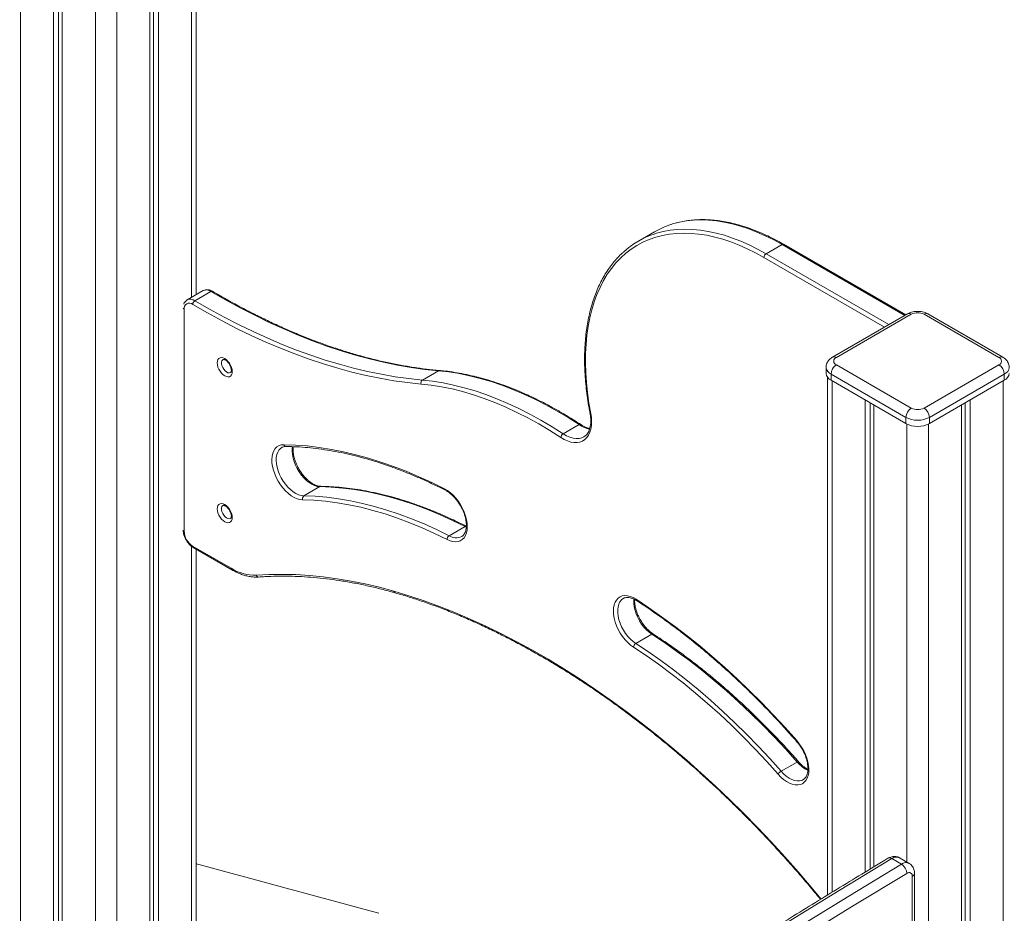
# Model space of a CAD drawing. Units: millimetres. Extents: x -8299 to 16503, y -10803 to 1745.
# Drawn here: x 7485 to 8136, y -7567 to -6976 of the extents above; entities that cross this region are included whole.
import ezdxf

# ---------------------------------------------------------------- set-up
doc = ezdxf.new("R2010")
doc.units = ezdxf.units.MM

msp = doc.modelspace()

# ---------------------------------------------------------------- linework, layer by layer
at = {"color": 8, "linetype": 'Continuous', "lineweight": 15}
for p, q in [((7485.65, -6578.54), (7485.65, -7884.19)), ((7598.79, -6578.54), (7598.79, -7159.54)), ((7535.15, -6607.12), (7535.15, -7879.67)), ((7549.29, -6607.12), (7549.29, -7869.35)), ((8070.28, -7171.43), (7989.09, -7124.56)), ((7978.48, -7130.68), (8059.67, -7177.55)), ((8056.84, -7179.18), (7977.06, -7133.13)), ((8022.12, -7214.8), (8022.12, -7552.98)), ((8135.26, -7214.8), (8135.26, -8834.26)), ((8071.62, -7243.34), (8071.62, -7532.98)), ((8085.76, -7243.34), (8085.76, -8805.69)), ((7780.36, -7311.47), (7779.6, -7311.12)), ((7598.79, -7324.22), (7598.79, -7698.94))]:
    msp.add_line(p, q, dxfattribs=at)
at = {"color": 7, "linetype": 'Continuous', "lineweight": 15}
for p, q in [((7601.72, -7157.85), (7601.72, -6576.6)), ((7507.57, -6591.2), (7507.57, -7896.85)), ((7576.87, -6591.2), (7576.87, -7849.41)), ((7510.85, -6593.09), (7510.85, -7897.48)), ((7513.23, -6594.46), (7513.23, -7895.72)), ((7571.21, -6594.46), (7571.21, -7853.5)), ((7573.59, -6593.09), (7573.59, -7851.78)), ((7904.7, -7116.2), (7894.09, -7122.32)), ((7989.09, -7124.56), (7978.48, -7130.68)), ((8070.86, -7171.09), (7990.09, -7124.46)), ((7606.49, -7155.09), (7595.88, -7161.22)), ((7611.56, -7155.63), (7600.95, -7161.76)), ((7593.81, -7167.43), (7593.81, -7314.26)), ((8071.95, -7170.46), (8022.45, -7199.04)), ((8074.45, -7170.71), (8024.95, -7199.29)), ((8132.43, -7199.29), (8082.93, -7170.71)), ((8134.93, -7199.04), (8085.43, -7170.46)), ((8024.95, -7204.18), (8074.45, -7232.76)), ((8082.93, -7232.76), (8132.43, -7204.18)), ((7761.89, -7208.08), (7751.29, -7214.2)), ((8018.19, -7205.82), (8018.19, -7209.9)), ((8070.91, -7238.88), (8021.41, -7210.31)), ((8021.41, -7210.31), (8021.41, -7214.39)), ((8135.97, -7210.31), (8086.47, -7238.88)), ((8135.97, -7210.31), (8135.97, -7214.39)), ((8019.19, -7212.55), (8019.19, -7554.77)), ((8021.41, -7214.39), (8070.91, -7242.96)), ((8086.47, -7242.96), (8135.97, -7214.39)), ((8044.04, -7227.45), (8044.04, -7539.59)), ((8047.32, -7229.34), (8047.32, -7537.61)), ((8110.06, -7229.34), (8110.06, -8819.72)), ((8113.34, -7227.45), (8113.34, -8821.61)), ((8049.7, -7230.72), (8049.7, -7536.17)), ((8107.68, -7230.72), (8107.68, -8818.34)), ((7854.95, -7243.68), (7844.35, -7249.81)), ((8070.91, -7238.88), (8070.91, -7242.96)), ((8086.47, -7238.88), (8086.47, -7242.96)), ((7858.03, -7251.77), (7858.27, -7251.63)), ((7658.47, -7258.74), (7658.37, -7258.8)), ((7683.55, -7284.7), (7672.95, -7290.82)), ((7779.6, -7311.12), (7768.99, -7317.24)), ((7599.46, -7324.06), (7624.87, -7338.72)), ((7599.88, -7324.97), (7625.28, -7339.64)), ((7601.72, -7697.1), (7601.72, -7326.03)), ((7902.99, -7382.35), (7892.38, -7388.47)), ((7999.04, -7466.82), (7988.43, -7472.94)), ((8002.9, -7478.61), (8003.01, -7478.55)), ((8067.94, -7534.42), (8061.57, -7530.74)), ((8073.09, -7533.83), (8066.73, -7530.15)), ((8075.17, -7645.6), (8075.17, -7542.49)), ((8076.63, -7643.84), (8076.63, -7540.45))]:
    msp.add_line(p, q, dxfattribs=at)
at = {"color": 8, "linetype": 'Continuous', "lineweight": 15, "flags": 128}
for points in [[(7989.09, -7124.56), (7983.53, -7121.5), (7977.99, -7118.75), (7972.47, -7116.31), (7966.99, -7114.18), (7961.55, -7112.38), (7956.18, -7110.9), (7950.87, -7109.75), (7945.65, -7108.93), (7940.53, -7108.45), (7935.5, -7108.29), (7930.6, -7108.48), (7925.82, -7108.99), (7921.18, -7109.84), (7916.68, -7111.01), (7915.6, -7111.36)], [(7904.47, -7117.65), (7906.08, -7117.14), (7910.57, -7115.96), (7915.21, -7115.11), (7919.99, -7114.6), (7924.9, -7114.42), (7929.92, -7114.57), (7935.05, -7115.06), (7940.27, -7115.88), (7945.57, -7117.02), (7950.95, -7118.5), (7956.38, -7120.31), (7961.86, -7122.43), (7967.38, -7124.87), (7972.92, -7127.62), (7978.48, -7130.68)], [(7619.59, -7200.62), (7619.35, -7200.79), (7618.85, -7201.45), (7618.59, -7202.37), (7618.59, -7203.48), (7618.85, -7204.7), (7619.35, -7205.94), (7620.05, -7207.1), (7620.91, -7208.11), (7621.85, -7208.88), (7622.81, -7209.36), (7623.72, -7209.51), (7624.51, -7209.32), (7624.59, -7209.27)], [(7844.35, -7249.81), (7846.56, -7251.1), (7848.77, -7252.06), (7850.92, -7252.67), (7852.98, -7252.94), (7854.93, -7252.84), (7856.73, -7252.38), (7858.03, -7251.77)], [(7658.37, -7258.8), (7657.54, -7259.38), (7656.49, -7260.48), (7655.66, -7261.87), (7655.07, -7263.51), (7654.72, -7265.37), (7654.64, -7267.42), (7654.82, -7269.61), (7655.25, -7271.89), (7655.93, -7274.23), (7656.84, -7276.57), (7657.96, -7278.86), (7659.28, -7281.07), (7660.76, -7283.14), (7662.37, -7285.03), (7664.09, -7286.7), (7665.88, -7288.13), (7667.69, -7289.27), (7669.5, -7290.11), (7671.26, -7290.63), (7672.95, -7290.82)], [(7683.55, -7284.7), (7681.87, -7284.51), (7680.1, -7283.99), (7678.3, -7283.15), (7676.48, -7282), (7674.7, -7280.58), (7672.98, -7278.9), (7671.37, -7277.01), (7669.88, -7274.95), (7668.57, -7272.74), (7667.44, -7270.45), (7666.53, -7268.11), (7665.85, -7265.77), (7665.42, -7263.48), (7665.25, -7261.29), (7665.33, -7259.25), (7665.48, -7258.24)], [(7619.59, -7297.09), (7619.35, -7297.26), (7618.85, -7297.92), (7618.59, -7298.84), (7618.59, -7299.95), (7618.85, -7301.17), (7619.35, -7302.41), (7620.05, -7303.58), (7620.91, -7304.58), (7621.85, -7305.35), (7622.81, -7305.83), (7623.72, -7305.98), (7624.51, -7305.79), (7624.59, -7305.75)], [(7884.09, -7358.65), (7884, -7358.71), (7882.83, -7359.63), (7881.87, -7360.86), (7881.14, -7362.35), (7880.65, -7364.09), (7880.41, -7366.04), (7880.44, -7368.15), (7880.72, -7370.38), (7881.26, -7372.69), (7882.03, -7375.04), (7883.03, -7377.36), (7884.24, -7379.63), (7885.63, -7381.78), (7887.17, -7383.78), (7888.83, -7385.59), (7890.58, -7387.16), (7892.38, -7388.47)], [(7902.99, -7382.35), (7901.19, -7381.04), (7899.44, -7379.46), (7897.78, -7377.66), (7896.24, -7375.66), (7894.85, -7373.5), (7893.64, -7371.24), (7892.64, -7368.91), (7891.86, -7366.57), (7891.33, -7364.26), (7891.05, -7362.02), (7891.02, -7359.91), (7891.09, -7359.09)], [(7998.71, -7453.18), (7998.69, -7453.16), (7998.67, -7453.04), (7998.7, -7452.88), (7998.8, -7452.68)], [(7926.18, -7465.71), (7935.66, -7474.1), (7945.07, -7482.73), (7954.4, -7491.62), (7963.65, -7500.73), (7972.81, -7510.08), (7981.87, -7519.66), (7990.83, -7529.45), (7999.67, -7539.45), (8008.41, -7549.65), (8014.86, -7557.42)], [(7999.04, -7466.82), (7999.3, -7466.68), (7999.53, -7466.59), (7999.72, -7466.56), (7999.86, -7466.57), (7999.92, -7466.61)], [(7988.43, -7472.94), (7990.12, -7474.7), (7991.88, -7476.22), (7993.69, -7477.46), (7995.5, -7478.41), (7997.28, -7479.05), (7999, -7479.36), (8000.62, -7479.33), (8002.1, -7478.98), (8002.9, -7478.61)]]:
    msp.add_lwpolyline(points, dxfattribs=at)
at = {"color": 7, "linetype": 'Continuous', "lineweight": 15, "flags": 128}
for points in [[(7977.06, -7133.13), (7971.58, -7130.11), (7966.1, -7127.39), (7960.65, -7124.98), (7955.23, -7122.88), (7949.86, -7121.1), (7944.55, -7119.64), (7939.31, -7118.5), (7934.15, -7117.69), (7929.08, -7117.21), (7924.12, -7117.06), (7919.27, -7117.24), (7914.55, -7117.75), (7909.96, -7118.58), (7905.52, -7119.75), (7901.23, -7121.24), (7897.11, -7123.04), (7893.16, -7125.17), (7889.4, -7127.61), (7885.82, -7130.35), (7882.44, -7133.4), (7879.27, -7136.74), (7876.31, -7140.37), (7873.56, -7144.28), (7871.04, -7148.46), (7868.75, -7152.9), (7866.7, -7157.59), (7864.88, -7162.52), (7863.31, -7167.69), (7861.98, -7173.08), (7860.91, -7178.67), (7860.08, -7184.46), (7859.51, -7190.44), (7859.19, -7196.59), (7859.13, -7202.89), (7859.33, -7209.34), (7859.78, -7215.92), (7860.48, -7222.61), (7861.44, -7229.41), (7862.64, -7236.29)], [(7761.89, -7208.08), (7752.97, -7207.14), (7743.95, -7205.88), (7734.85, -7204.31), (7725.66, -7202.42), (7716.41, -7200.21), (7707.08, -7197.69), (7697.7, -7194.86), (7688.26, -7191.71), (7678.78, -7188.26), (7669.25, -7184.49), (7659.69, -7180.43), (7650.1, -7176.06), (7640.48, -7171.39), (7630.85, -7166.43), (7621.21, -7161.18), (7611.56, -7155.63)], [(7750.43, -7216.84), (7741.47, -7215.9), (7732.41, -7214.64), (7723.27, -7213.06), (7714.06, -7211.16), (7704.77, -7208.95), (7695.41, -7206.41), (7685.99, -7203.57), (7676.52, -7200.41), (7667, -7196.94), (7657.43, -7193.17), (7647.83, -7189.08), (7638.2, -7184.7), (7628.55, -7180.02), (7618.89, -7175.03), (7609.21, -7169.76), (7599.52, -7164.2)], [(7600.95, -7161.76), (7610.6, -7167.3), (7620.24, -7172.55), (7629.87, -7177.52), (7639.49, -7182.18), (7649.08, -7186.55), (7658.64, -7190.62), (7668.17, -7194.38), (7677.66, -7197.83), (7687.1, -7200.98), (7696.48, -7203.81), (7705.8, -7206.34), (7715.06, -7208.54), (7724.24, -7210.43), (7733.34, -7212.01), (7742.36, -7213.26), (7751.29, -7214.2)], [(7625.63, -7208.62), (7625.5, -7209.82), (7625.14, -7210.82), (7624.55, -7211.56), (7623.76, -7212.01), (7622.83, -7212.15), (7621.78, -7211.97), (7620.68, -7211.48), (7619.58, -7210.7), (7618.53, -7209.67), (7617.59, -7208.45), (7616.81, -7207.09), (7616.22, -7205.67), (7615.85, -7204.25), (7615.73, -7202.91), (7615.85, -7201.7), (7616.22, -7200.71), (7616.81, -7199.96), (7617.59, -7199.51), (7618.53, -7199.37), (7619.58, -7199.55), (7620.68, -7200.05), (7621.78, -7200.83), (7622.83, -7201.85), (7623.76, -7203.08), (7624.55, -7204.43), (7625.14, -7205.86), (7625.5, -7207.28), (7625.63, -7208.62)], [(7854.95, -7243.68), (7847.64, -7239.04), (7840.31, -7234.7), (7832.99, -7230.67), (7825.67, -7226.94), (7818.38, -7223.54), (7811.12, -7220.45), (7803.89, -7217.68), (7796.72, -7215.25), (7789.6, -7213.14), (7782.55, -7211.37), (7775.58, -7209.93), (7768.69, -7208.83), (7761.89, -7208.08)], [(7842.84, -7252.2), (7835.57, -7247.59), (7828.3, -7243.28), (7821.02, -7239.27), (7813.76, -7235.57), (7806.52, -7232.19), (7799.31, -7229.12), (7792.13, -7226.38), (7785.01, -7223.96), (7777.94, -7221.87), (7770.94, -7220.11), (7764.01, -7218.68), (7757.17, -7217.59), (7750.43, -7216.84)], [(7751.29, -7214.2), (7758.08, -7214.96), (7764.97, -7216.06), (7771.95, -7217.49), (7779, -7219.26), (7786.11, -7221.37), (7793.29, -7223.81), (7800.51, -7226.57), (7807.77, -7229.66), (7815.07, -7233.07), (7822.38, -7236.79), (7829.7, -7240.82), (7837.03, -7245.16), (7844.35, -7249.81)], [(7862.64, -7236.29), (7863.06, -7239.08), (7863.21, -7241.75), (7863.1, -7244.28), (7862.73, -7246.62), (7862.1, -7248.74), (7861.22, -7250.62), (7860.1, -7252.23), (7858.76, -7253.54), (7857.22, -7254.54), (7855.5, -7255.21), (7853.63, -7255.55), (7851.62, -7255.54), (7849.5, -7255.2), (7847.31, -7254.52), (7845.08, -7253.51), (7842.84, -7252.2)], [(7672.15, -7293.46), (7670.36, -7293.27), (7668.49, -7292.74), (7666.57, -7291.88), (7664.65, -7290.71), (7662.74, -7289.26), (7660.89, -7287.54), (7659.14, -7285.59), (7657.52, -7283.45), (7656.05, -7281.15), (7654.77, -7278.75), (7653.69, -7276.27), (7652.85, -7273.78), (7652.25, -7271.32), (7651.9, -7268.92), (7651.81, -7266.65), (7651.99, -7264.53), (7652.43, -7262.61), (7653.12, -7260.93), (7654.05, -7259.51), (7655.2, -7258.39), (7656.55, -7257.58), (7658.08, -7257.09), (7659.75, -7256.95)], [(7659.75, -7256.95), (7667.45, -7257.22), (7675.26, -7257.83), (7683.16, -7258.77), (7691.16, -7260.04), (7699.24, -7261.65), (7707.4, -7263.58), (7715.63, -7265.85), (7723.92, -7268.44), (7732.26, -7271.35), (7740.65, -7274.58), (7749.08, -7278.13), (7757.54, -7282), (7766.02, -7286.18)], [(7779.6, -7311.12), (7771.3, -7307.04), (7763.02, -7303.29), (7754.77, -7299.88), (7746.57, -7296.8), (7738.42, -7294.07), (7730.33, -7291.68), (7722.31, -7289.64), (7714.37, -7287.94), (7706.51, -7286.6), (7698.75, -7285.61), (7691.1, -7284.98), (7683.55, -7284.7)], [(7766.02, -7286.18), (7767.95, -7287.32), (7769.86, -7288.74), (7771.71, -7290.44), (7773.48, -7292.36), (7775.12, -7294.49), (7776.6, -7296.77), (7777.9, -7299.17), (7779, -7301.63), (7779.87, -7304.13), (7780.5, -7306.6), (7780.87, -7309), (7780.98, -7311.29), (7780.83, -7313.42), (7780.42, -7315.36), (7779.75, -7317.07), (7778.85, -7318.52), (7777.72, -7319.67), (7776.39, -7320.52), (7774.88, -7321.03), (7773.22, -7321.21), (7771.44, -7321.05), (7769.58, -7320.56), (7767.66, -7319.73)], [(7767.66, -7319.73), (7759.4, -7315.68), (7751.17, -7311.95), (7742.97, -7308.56), (7734.82, -7305.5), (7726.71, -7302.78), (7718.67, -7300.41), (7710.69, -7298.37), (7702.79, -7296.69), (7694.98, -7295.36), (7687.27, -7294.37), (7679.65, -7293.74), (7672.15, -7293.46)], [(7672.95, -7290.82), (7680.49, -7291.1), (7688.15, -7291.74), (7695.9, -7292.73), (7703.76, -7294.07), (7711.7, -7295.76), (7719.72, -7297.8), (7727.81, -7300.19), (7735.96, -7302.93), (7744.17, -7306), (7752.41, -7309.41), (7760.69, -7313.16), (7768.99, -7317.24)], [(7625.63, -7305.09), (7625.5, -7306.29), (7625.14, -7307.29), (7624.55, -7308.03), (7623.76, -7308.48), (7622.83, -7308.62), (7621.78, -7308.44), (7620.68, -7307.95), (7619.58, -7307.17), (7618.53, -7306.14), (7617.59, -7304.92), (7616.81, -7303.56), (7616.22, -7302.14), (7615.85, -7300.72), (7615.73, -7299.38), (7615.85, -7298.18), (7616.22, -7297.18), (7616.81, -7296.44), (7617.59, -7295.98), (7618.53, -7295.84), (7619.58, -7296.02), (7620.68, -7296.52), (7621.78, -7297.3), (7622.83, -7298.32), (7623.76, -7299.55), (7624.55, -7300.9), (7625.14, -7302.33), (7625.5, -7303.75), (7625.63, -7305.09)], [(7641.53, -7343.29), (7650.14, -7342.83), (7658.87, -7342.71), (7667.72, -7342.92), (7676.68, -7343.47), (7685.74, -7344.36), (7694.9, -7345.59), (7704.14, -7347.14), (7713.48, -7349.04), (7722.89, -7351.26), (7732.37, -7353.82)], [(7732.37, -7353.82), (7742.39, -7356.85), (7752.47, -7360.21), (7762.61, -7363.91), (7772.79, -7367.94), (7783.01, -7372.29), (7793.26, -7376.97), (7803.53, -7381.98), (7813.82, -7387.3), (7824.12, -7392.94), (7834.43, -7398.89), (7844.73, -7405.14), (7855.02, -7411.7), (7865.29, -7418.56), (7875.54, -7425.71), (7885.76, -7433.15), (7895.94, -7440.88), (7906.08, -7448.88), (7916.16, -7457.16), (7926.18, -7465.71)], [(7890.89, -7390.87), (7888.97, -7389.48), (7887.11, -7387.83), (7885.33, -7385.93), (7883.67, -7383.84), (7882.16, -7381.58), (7880.83, -7379.2), (7879.7, -7376.74), (7878.79, -7374.24), (7878.13, -7371.77), (7877.72, -7369.35), (7877.57, -7367.04), (7877.68, -7364.88), (7878.05, -7362.91), (7878.68, -7361.17), (7879.55, -7359.68), (7880.65, -7358.48), (7881.95, -7357.59), (7883.43, -7357.02), (7885.07, -7356.79), (7886.83, -7356.9), (7888.69, -7357.34), (7890.6, -7358.12), (7892.53, -7359.21)], [(7892.53, -7359.21), (7901.01, -7364.82), (7909.47, -7370.73), (7917.9, -7376.91), (7926.29, -7383.36), (7934.63, -7390.08), (7942.92, -7397.06), (7951.15, -7404.3), (7959.31, -7411.78), (7967.39, -7419.51), (7975.39, -7427.47), (7983.29, -7435.65), (7991.1, -7444.06), (7998.8, -7452.68)], [(7999.04, -7466.82), (7991.49, -7458.39), (7983.84, -7450.19), (7976.08, -7442.22), (7968.22, -7434.49), (7960.28, -7427.02), (7952.26, -7419.8), (7944.17, -7412.85), (7936.02, -7406.17), (7927.82, -7399.77), (7919.57, -7393.67), (7911.29, -7387.86), (7902.99, -7382.35)], [(7986.4, -7474.87), (7978.9, -7466.49), (7971.28, -7458.33), (7963.57, -7450.41), (7955.76, -7442.72), (7947.86, -7435.29), (7939.88, -7428.11), (7931.84, -7421.2), (7923.73, -7414.56), (7915.58, -7408.2), (7907.38, -7402.13), (7899.14, -7396.35), (7890.89, -7390.87)], [(7892.38, -7388.47), (7900.69, -7393.98), (7908.97, -7399.79), (7917.21, -7405.9), (7925.41, -7412.29), (7933.56, -7418.97), (7941.65, -7425.92), (7949.67, -7433.14), (7957.62, -7440.62), (7965.47, -7448.34), (7973.23, -7456.31), (7980.89, -7464.52), (7988.43, -7472.94)], [(7998.8, -7452.68), (8000.47, -7454.75), (8002, -7457), (8003.35, -7459.37), (8004.5, -7461.82), (8005.43, -7464.31), (8006.12, -7466.79), (8006.56, -7469.22), (8006.74, -7471.54), (8006.65, -7473.72), (8006.3, -7475.71), (8005.7, -7477.48), (8004.85, -7479), (8003.78, -7480.23), (8002.5, -7481.15), (8001.03, -7481.75), (7999.41, -7482.02), (7997.65, -7481.94), (7995.81, -7481.53), (7993.9, -7480.79), (7991.97, -7479.73), (7990.06, -7478.37), (7988.18, -7476.74), (7986.4, -7474.87)], [(8061.57, -7530.74), (8026.82, -7551.85), (7992.07, -7573.25), (7957.33, -7594.93), (7922.6, -7616.89), (7887.89, -7639.13), (7853.19, -7661.66), (7818.5, -7684.46), (7783.84, -7707.55), (7749.19, -7730.91), (7714.57, -7754.54), (7679.97, -7778.46), (7645.39, -7802.64), (7610.85, -7827.1), (7576.33, -7851.83), (7541.84, -7876.83), (7507.39, -7902.09), (7472.97, -7927.63), (7438.58, -7953.43), (7404.24, -7979.49), (7369.93, -8005.82)], [(7376.3, -8009.5), (7410.6, -7983.17), (7444.95, -7957.1), (7479.33, -7931.3), (7513.75, -7905.77), (7548.2, -7880.5), (7582.69, -7855.5), (7617.21, -7830.77), (7651.76, -7806.32), (7686.33, -7782.13), (7720.93, -7758.22), (7755.55, -7734.58), (7790.2, -7711.22), (7824.87, -7688.14), (7859.55, -7665.33), (7894.25, -7642.81), (7928.96, -7620.56), (7963.69, -7598.6), (7998.43, -7576.92), (8033.18, -7555.53), (8067.94, -7534.42)], [(8071.55, -7540.49), (8036.82, -7561.59), (8002.1, -7582.97), (7967.38, -7604.63), (7932.68, -7626.58), (7897.99, -7648.8), (7863.32, -7671.31), (7828.66, -7694.1), (7794.02, -7717.17), (7759.4, -7740.51), (7724.8, -7764.13), (7690.23, -7788.03), (7655.68, -7812.19), (7621.16, -7836.63), (7586.66, -7861.34), (7552.2, -7886.32), (7517.77, -7911.57), (7483.38, -7937.09), (7449.02, -7962.87), (7414.7, -7988.92), (7380.42, -8015.22)]]:
    msp.add_lwpolyline(points, dxfattribs=at)
at = {"color": 7, "linetype": 'Continuous', "lineweight": 15}
for centre, radius, start, end in [((7933.18, -7165.63), 57.05, 107.9539, 119.95855), ((7922.51, -7171.56), 56.85, 108.49788, 132.43068), ((7980.14, -7133.27), 3.07, 122.60912, 177.39285), ((7597.27, -7166.88), 3.5, 49.89067, 189.06398), ((7602.62, -7164.37), 3.1, 122.52691, 176.7682), ((8078.69, -7178.9), 9.22, 62.60973, 117.39044), ((8029.09, -7210.66), 7.68, 122.60771, 177.39308), ((8025.88, -7201.73), 2.62, 110.78318, 249.21632), ((8131.5, -7201.73), 2.62, 290.78277, 69.21624), ((8128.29, -7210.66), 7.68, 2.60637, 57.39284), ((8023.7, -7209.35), 5.53, 185.69339, 245.62606), ((8133.68, -7209.35), 5.53, 294.37461, 354.30503), ((7752.64, -7216.1), 2.33, 125.43102, 198.39369), ((8078.59, -7239.23), 7.68, 122.60771, 177.39308), ((8078.69, -7224.57), 9.22, 242.60971, 297.39062), ((8078.79, -7239.23), 7.68, 2.60637, 57.39284), ((8078.69, -7223.87), 16.91, 242.60982, 297.39036), ((8078.69, -7227.95), 16.91, 242.60982, 297.39036), ((7846.09, -7252.57), 3.27, 122.12952, 173.34999), ((7674.27, -7292.66), 2.26, 125.71123, 200.83175), ((7606.09, -7313.7), 12.29, 182.60522, 237.39515), ((7770.59, -7319.69), 2.93, 123.03325, 180.74884), ((7640.72, -7313.6), 29.7, 237.75214, 271.57499), ((7894.11, -7391.21), 3.24, 122.19115, 173.91243), ((7991.52, -7478.25), 6.14, 120.24182, 146.62794), ((8063.73, -7541.03), 7.84, 3.93645, 57.556), ((8072.99, -7542.15), 2.2, 351.11016, 131.10647)]:
    msp.add_arc(centre, radius, start, end, dxfattribs=at)
at = {"color": 8, "linetype": 'Continuous', "lineweight": 15}
for centre, radius, start, end in [((7989.67, -7125.38), 1.01, 65.70563, 125.59655), ((7608.59, -7159.45), 4.83, 52.07977, 115.79621), ((7612.14, -7156.39), 0.954, 63.84328, 127.4165), ((7597.97, -7165.72), 4.96, 53.01936, 115.33713), ((7594.27, -7166.45), 1.08, 197.48537, 244.52173), ((8072.98, -7172.76), 2.52, 54.3854, 114.30237), ((8084.4, -7172.76), 2.52, 65.69888, 125.61381), ((8023.49, -7201.33), 2.51, 54.38209, 114.29807), ((8133.91, -7201.52), 2.68, 67.67319, 123.61697), ((7762.52, -7209.13), 1.23, 85.50083, 120.90385), ((8023.7, -7205.27), 5.53, 185.73316, 245.62202), ((8133.75, -7205.32), 5.46, 293.91466, 354.79926), ((7862.72, -7235.63), 0.665, 199.45999, 263.34003), ((7855.53, -7244.41), 0.925, 62.88646, 128.5715), ((7865.5, -7228.45), 18.53, 235.29399, 258.7403), ((7661.28, -7256.56), 1.58, 194.21594, 264.83562), ((7684.19, -7285.77), 1.24, 89.4376, 120.67326), ((7767.09, -7286.23), 1.07, 177.11043, 237.98525), ((7594.27, -7313.29), 1.08, 197.48537, 244.52173), ((7780.23, -7312.09), 1.16, 82.7005, 122.73893), ((7773.56, -7310.11), 8.47, 237.3734, 296.16306), ((7600.42, -7324.18), 0.959, 172.74641, 235.93911), ((7625.82, -7338.84), 0.959, 172.74722, 235.95123), ((7643.11, -7342.83), 1.65, 196.49385, 269.39036), ((7733.7, -7353.66), 1.35, 186.61737, 249.34914), ((7893.44, -7359.36), 0.921, 170.75518, 231.15381), ((7903.57, -7383.11), 0.957, 63.9117, 127.32825), ((7926.79, -7465.97), 0.662, 156.47218, 220.46472), ((8014.8, -7453.74), 20.49, 219.67735, 244.89565), ((8064.64, -7534.72), 5.02, 65.38376, 127.63731), ((8060.12, -7532.61), 2.37, 52.30451, 116.49682), ((8070.98, -7538.23), 4.88, 64.44373, 128.63364), ((8074.26, -7540.3), 2.37, 292.33904, 356.36283)]:
    msp.add_arc(centre, radius, start, end, dxfattribs=at)
at = {"color": 7, "linetype": 'Continuous', "lineweight": 15}
for points, knots in [([(7990.09, -7124.46), (7989.17, -7123.94), (7986.53, -7122.43), (7982.16, -7120.14), (7976.97, -7117.68), (7971.81, -7115.49), (7966.68, -7113.57), (7961.59, -7111.94), (7956.55, -7110.59), (7951.57, -7109.52), (7946.65, -7108.75), (7941.82, -7108.27), (7937.07, -7108.07), (7932.42, -7108.17), (7927.88, -7108.56), (7923.46, -7109.25), (7919.44, -7110.13), (7916.96, -7110.92), (7915.86, -7111.27)], [0, 0, 0, 0, 0.034467, 0.099903, 0.165349, 0.230795, 0.296235, 0.361663, 0.427071, 0.492451, 0.557791, 0.623081, 0.688307, 0.753459, 0.818526, 0.883501, 0.948381, 1, 1, 1, 1]), ([(7883.95, -7129.8), (7883.51, -7130.19), (7881.99, -7131.53), (7879.57, -7134.1), (7876.71, -7137.49), (7874.06, -7141.15), (7871.59, -7145.03), (7869.33, -7149.16), (7867.27, -7153.5), (7865.42, -7158.07), (7863.78, -7162.84), (7862.36, -7167.81), (7861.16, -7172.97), (7860.18, -7178.31), (7859.42, -7183.82), (7858.89, -7189.49), (7858.58, -7195.3), (7858.5, -7201.25), (7858.65, -7207.33), (7859.02, -7213.52), (7859.61, -7219.81), (7860.43, -7226.19), (7861.29, -7231.55), (7861.89, -7234.78), (7862.09, -7235.85)], [0, 0, 0, 0, 0.019366, 0.066823, 0.114331, 0.161901, 0.209537, 0.25724, 0.305006, 0.352829, 0.400699, 0.44861, 0.496552, 0.54452, 0.592503, 0.6405, 0.688502, 0.736506, 0.78451, 0.83251, 0.880507, 0.928497, 0.976483, 1, 1, 1, 1]), ([(7612.56, -7155.53), (7612.31, -7155.4), (7611.59, -7155), (7610.43, -7154.59), (7609.11, -7154.4), (7607.87, -7154.53), (7606.98, -7154.77), (7606.58, -7155.06), (7606.53, -7155.09)], [0, 0, 0, 0, 0.125613, 0.35952, 0.563384, 0.757951, 0.967873, 1, 1, 1, 1]), ([(7762.62, -7207.91), (7761.15, -7207.77), (7756.88, -7207.37), (7749.74, -7206.5), (7741.18, -7205.19), (7732.55, -7203.59), (7723.84, -7201.71), (7715.07, -7199.54), (7706.25, -7197.09), (7697.36, -7194.37), (7688.43, -7191.36), (7679.46, -7188.07), (7670.44, -7184.51), (7661.39, -7180.68), (7652.32, -7176.58), (7643.22, -7172.2), (7634.11, -7167.56), (7624.98, -7162.66), (7617.8, -7158.6), (7613.66, -7156.18), (7612.56, -7155.53)], [0, 0, 0, 0, 0.031127, 0.090391, 0.149648, 0.208896, 0.268135, 0.327367, 0.386593, 0.445813, 0.50503, 0.564243, 0.623453, 0.682661, 0.741868, 0.801074, 0.860279, 0.919485, 0.97869, 1, 1, 1, 1]), ([(7595.85, -7161.27), (7595.58, -7161.43), (7594.97, -7161.81), (7594.26, -7162.7), (7593.8, -7163.49), (7593.66, -7163.99), (7593.64, -7164.07)], [0, 0, 0, 0, 0.260256, 0.592238, 0.928012, 1, 1, 1, 1]), ([(8085.43, -7170.46), (8085.11, -7170.29), (8084.28, -7169.84), (8082.8, -7169.31), (8081.02, -7168.92), (8079.15, -7168.75), (8077.27, -7168.81), (8075.4, -7169.1), (8073.59, -7169.62), (8072.5, -7170.18), (8071.95, -7170.46)], [0, 0, 0, 0, 0.0806023, 0.2089692, 0.3383445, 0.4679409, 0.59792, 0.7293771, 0.8635613, 1, 1, 1, 1]), ([(7619.6, -7200.62), (7619.63, -7200.6), (7619.69, -7200.56), (7619.96, -7200.54), (7620.48, -7200.65), (7621.17, -7200.98), (7621.97, -7201.56), (7622.77, -7202.35), (7623.52, -7203.33), (7624.17, -7204.44), (7624.65, -7205.59), (7624.95, -7206.68), (7625.04, -7207.41), (7625.04, -7207.74), (7625.04, -7207.8)], [0, 0, 0, 0, 0.078316, 0.166661, 0.250818, 0.340295, 0.429878, 0.521087, 0.614032, 0.708015, 0.802167, 0.895275, 0.980798, 1, 1, 1, 1]), ([(8022.45, -7199.04), (8022.13, -7199.23), (8021.36, -7199.71), (8020.32, -7200.64), (8019.37, -7201.81), (8018.69, -7203.09), (8018.26, -7204.45), (8018.23, -7205.37), (8018.21, -7205.82)], [0, 0, 0, 0, 0.132756, 0.320159, 0.498585, 0.670911, 0.839792, 1, 1, 1, 1]), ([(8139.17, -7205.81), (8139.17, -7205.75), (8139.23, -7205.19), (8139.02, -7204.15), (8138.56, -7202.78), (8137.81, -7201.53), (8136.85, -7200.43), (8135.86, -7199.61), (8135.18, -7199.19), (8134.93, -7199.04)], [0, 0, 0, 0, 0.02341, 0.199816, 0.371406, 0.541984, 0.715666, 0.896367, 1, 1, 1, 1]), ([(7625.04, -7207.8), (7625.04, -7207.95), (7625.02, -7208.35), (7624.9, -7208.86), (7624.71, -7209.18), (7624.66, -7209.25), (7624.59, -7209.27), (7624.59, -7209.27)], [0, 0, 0, 0, 0.141766, 0.409493, 0.679852, 0.968089, 1, 1, 1, 1]), ([(7855.95, -7243.58), (7854.77, -7242.82), (7851.34, -7240.59), (7845.65, -7237.09), (7838.89, -7233.19), (7832.13, -7229.55), (7825.37, -7226.17), (7818.64, -7223.06), (7811.93, -7220.22), (7805.25, -7217.66), (7798.6, -7215.38), (7792.01, -7213.38), (7785.46, -7211.66), (7778.98, -7210.22), (7772.57, -7209.08), (7767.12, -7208.33), (7763.82, -7208.02), (7762.62, -7207.91)], [0, 0, 0, 0, 0.037341, 0.108261, 0.179187, 0.250117, 0.321048, 0.391981, 0.462912, 0.53384, 0.604763, 0.675678, 0.746581, 0.81747, 0.88834, 0.959188, 1, 1, 1, 1]), ([(7862.09, -7235.85), (7862.17, -7236.28), (7862.39, -7237.52), (7862.6, -7239.51), (7862.65, -7241.76), (7862.49, -7243.85), (7862.14, -7245.75), (7861.59, -7247.45), (7860.88, -7248.93), (7860, -7250.17), (7859.12, -7251.08), (7858.47, -7251.47), (7858.22, -7251.62)], [0, 0, 0, 0, 0.056886, 0.165442, 0.273736, 0.381765, 0.489671, 0.59765, 0.706222, 0.816224, 0.928869, 1, 1, 1, 1]), ([(7861.92, -7246.29), (7861.34, -7246.13), (7860.16, -7245.8), (7858.32, -7244.98), (7856.9, -7244.2), (7856.13, -7243.69), (7855.95, -7243.58)], [0, 0, 0, 0, 0.306134, 0.619999, 0.91591, 1, 1, 1, 1]), ([(7658.46, -7258.79), (7658.63, -7258.69), (7659.11, -7258.4), (7659.99, -7258.18), (7660.78, -7258.15), (7661.14, -7258.13)], [0, 0, 0, 0, 0.2246646, 0.6450004, 1, 1, 1, 1]), ([(7661.14, -7258.13), (7662.37, -7258.16), (7665.96, -7258.23), (7671.97, -7258.57), (7679.2, -7259.24), (7686.52, -7260.21), (7693.91, -7261.46), (7701.38, -7262.99), (7708.91, -7264.81), (7716.51, -7266.91), (7724.15, -7269.29), (7731.85, -7271.95), (7739.59, -7274.89), (7747.36, -7278.1), (7755.17, -7281.58), (7761.56, -7284.63), (7765.35, -7286.55), (7766.53, -7287.14)], [0, 0, 0, 0, 0.037576, 0.109221, 0.180849, 0.252454, 0.32404, 0.39561, 0.467165, 0.538707, 0.61024, 0.681765, 0.753284, 0.824798, 0.896309, 0.967818, 1, 1, 1, 1]), ([(7684.2, -7284.52), (7683.98, -7284.51), (7683.32, -7284.48), (7682.11, -7284.25), (7680.57, -7283.71), (7678.97, -7282.9), (7677.35, -7281.85), (7675.74, -7280.56), (7674.16, -7279.05), (7672.64, -7277.34), (7671.22, -7275.47), (7669.92, -7273.47), (7668.77, -7271.37), (7667.79, -7269.21), (7666.99, -7267.04), (7666.39, -7264.89), (7665.99, -7262.8), (7665.82, -7260.83), (7665.81, -7259.31), (7665.93, -7258.52), (7665.96, -7258.28)], [0, 0, 0, 0, 0.030027, 0.090194, 0.149359, 0.208003, 0.266566, 0.325221, 0.384059, 0.443083, 0.502261, 0.561536, 0.620858, 0.680158, 0.739365, 0.798413, 0.857255, 0.915838, 0.974154, 1, 1, 1, 1]), ([(7780.59, -7311.01), (7779.27, -7310.35), (7775.45, -7308.42), (7769.13, -7305.42), (7761.64, -7302.13), (7754.18, -7299.11), (7746.76, -7296.37), (7739.38, -7293.9), (7732.05, -7291.72), (7724.77, -7289.82), (7717.55, -7288.21), (7710.4, -7286.88), (7703.32, -7285.84), (7696.32, -7285.09), (7689.95, -7284.66), (7685.94, -7284.56), (7684.2, -7284.52)], [0, 0, 0, 0, 0.039635, 0.114906, 0.190181, 0.265453, 0.340722, 0.415987, 0.491245, 0.566493, 0.641731, 0.716954, 0.79216, 0.867345, 0.942507, 1, 1, 1, 1]), ([(7766.53, -7287.14), (7766.8, -7287.29), (7767.61, -7287.72), (7768.97, -7288.63), (7770.59, -7289.93), (7772.16, -7291.45), (7773.67, -7293.17), (7775.09, -7295.05), (7776.38, -7297.06), (7777.52, -7299.16), (7778.49, -7301.32), (7779.28, -7303.5), (7779.87, -7305.64), (7780.25, -7307.72), (7780.42, -7309.69), (7780.39, -7311.52), (7780.16, -7313.16), (7779.75, -7314.6), (7779.18, -7315.81), (7778.46, -7316.78), (7777.83, -7317.4), (7777.38, -7317.63), (7777.27, -7317.68)], [0, 0, 0, 0, 0.027336, 0.079842, 0.132503, 0.185328, 0.238318, 0.291444, 0.344657, 0.397908, 0.451134, 0.504269, 0.557266, 0.610071, 0.662643, 0.714977, 0.767124, 0.819238, 0.871613, 0.924938, 0.980343, 1, 1, 1, 1]), ([(7619.6, -7297.09), (7619.63, -7297.07), (7619.69, -7297.04), (7619.96, -7297.01), (7620.48, -7297.12), (7621.17, -7297.45), (7621.97, -7298.03), (7622.77, -7298.82), (7623.52, -7299.8), (7624.17, -7300.91), (7624.65, -7302.06), (7624.95, -7303.15), (7625.04, -7303.88), (7625.04, -7304.21), (7625.04, -7304.27)], [0, 0, 0, 0, 0.078317, 0.166663, 0.250821, 0.340297, 0.429881, 0.521093, 0.614044, 0.708028, 0.802165, 0.895291, 0.980807, 1, 1, 1, 1]), ([(7625.04, -7304.27), (7625.04, -7304.42), (7625.02, -7304.82), (7624.9, -7305.33), (7624.71, -7305.65), (7624.66, -7305.73), (7624.59, -7305.74), (7624.59, -7305.74)], [0, 0, 0, 0, 0.141765, 0.409516, 0.679852, 0.968105, 1, 1, 1, 1]), ([(7593.22, -7313.44), (7593.23, -7313.73), (7593.25, -7314.54), (7593.48, -7315.94), (7593.97, -7317.59), (7594.68, -7319.22), (7595.57, -7320.77), (7596.62, -7322.19), (7597.8, -7323.46), (7598.91, -7324.38), (7599.62, -7324.81), (7599.88, -7324.97)], [0, 0, 0, 0, 0.067485, 0.1908849, 0.3138505, 0.436334, 0.5585847, 0.6810864, 0.8042317, 0.9286066, 1, 1, 1, 1]), ([(7625.28, -7339.64), (7625.79, -7339.92), (7627.25, -7340.74), (7629.67, -7341.9), (7632.53, -7343.01), (7635.35, -7343.83), (7638.13, -7344.35), (7640.72, -7344.57), (7642.34, -7344.5), (7643.09, -7344.47)], [0, 0, 0, 0, 0.08275, 0.239561, 0.396453, 0.553208, 0.70961, 0.865385, 1, 1, 1, 1]), ([(7643.09, -7344.47), (7644.47, -7344.38), (7648.47, -7344.11), (7655.18, -7343.88), (7663.25, -7343.88), (7671.41, -7344.17), (7679.67, -7344.75), (7688.02, -7345.62), (7696.45, -7346.77), (7704.95, -7348.2), (7713.53, -7349.93), (7722.18, -7351.93), (7728.76, -7353.66), (7732.45, -7354.71), (7733.23, -7354.93)], [0, 0, 0, 0, 0.0486516, 0.1414023, 0.2341351, 0.3268446, 0.4195327, 0.512201, 0.6048509, 0.6974849, 0.7901045, 0.8827114, 0.975308, 1, 1, 1, 1]), ([(7733.23, -7354.93), (7734.82, -7355.39), (7739.44, -7356.73), (7747.14, -7359.17), (7756.32, -7362.33), (7765.55, -7365.78), (7774.81, -7369.49), (7784.11, -7373.48), (7793.43, -7377.74), (7802.77, -7382.27), (7812.13, -7387.06), (7821.51, -7392.12), (7830.88, -7397.44), (7840.26, -7403.01), (7849.63, -7408.84), (7858.99, -7414.92), (7868.34, -7421.25), (7877.67, -7427.82), (7886.97, -7434.63), (7896.23, -7441.68), (7905.47, -7448.96), (7914.65, -7456.47), (7921.59, -7462.33), (7925.45, -7465.68), (7926.29, -7466.4)], [0, 0, 0, 0, 0.025282, 0.073365, 0.121446, 0.169524, 0.217601, 0.265676, 0.313751, 0.361824, 0.409898, 0.457971, 0.506044, 0.554118, 0.602192, 0.650267, 0.698342, 0.746419, 0.794496, 0.842575, 0.890654, 0.938734, 0.986816, 1, 1, 1, 1]), ([(7884.11, -7358.68), (7884.31, -7358.56), (7884.84, -7358.23), (7885.85, -7358), (7887.14, -7357.93), (7888.54, -7358.13), (7890.07, -7358.6), (7891.52, -7359.25), (7892.46, -7359.83), (7892.86, -7360.07)], [0, 0, 0, 0, 0.0977565, 0.2730309, 0.4222856, 0.5809512, 0.7349155, 0.8869347, 1, 1, 1, 1]), ([(7903.99, -7382.25), (7903.71, -7382.06), (7902.89, -7381.51), (7901.53, -7380.42), (7899.95, -7378.92), (7898.43, -7377.22), (7897.01, -7375.35), (7895.71, -7373.35), (7894.55, -7371.25), (7893.56, -7369.1), (7892.76, -7366.92), (7892.15, -7364.77), (7891.76, -7362.69), (7891.57, -7360.86), (7891.6, -7359.8), (7891.62, -7359.35)], [0, 0, 0, 0, 0.042235, 0.123257, 0.204559, 0.286115, 0.367886, 0.449794, 0.531771, 0.613717, 0.695537, 0.777141, 0.858458, 0.939426, 1, 1, 1, 1]), ([(7892.86, -7360.07), (7894.23, -7360.97), (7898.23, -7363.56), (7904.82, -7368.04), (7912.64, -7373.6), (7920.42, -7379.39), (7928.18, -7385.42), (7935.89, -7391.68), (7943.56, -7398.17), (7951.17, -7404.87), (7958.72, -7411.79), (7966.21, -7418.92), (7973.63, -7426.25), (7980.98, -7433.77), (7988.23, -7441.49), (7994.14, -7447.99), (7997.6, -7451.92), (7998.71, -7453.18)], [0, 0, 0, 0, 0.037584, 0.10903, 0.18048, 0.251932, 0.323387, 0.394844, 0.466304, 0.537766, 0.609232, 0.6807, 0.75217, 0.823642, 0.895117, 0.966594, 1, 1, 1, 1]), ([(7999.92, -7466.61), (7998.73, -7465.27), (7995.29, -7461.36), (7989.52, -7455.04), (7982.58, -7447.7), (7975.56, -7440.56), (7968.46, -7433.62), (7961.28, -7426.88), (7954.05, -7420.35), (7946.75, -7414.04), (7939.41, -7407.95), (7932.01, -7402.09), (7924.58, -7396.45), (7917.12, -7391.06), (7910.25, -7386.33), (7905.87, -7383.47), (7903.99, -7382.25)], [0, 0, 0, 0, 0.039646, 0.114945, 0.190249, 0.265555, 0.340864, 0.416176, 0.491492, 0.566811, 0.642133, 0.717459, 0.792789, 0.868122, 0.943459, 1, 1, 1, 1]), ([(7998.71, -7453.18), (7998.97, -7453.48), (7999.73, -7454.37), (8000.91, -7455.96), (8002.19, -7457.97), (8003.33, -7460.08), (8004.29, -7462.24), (8005.07, -7464.42), (8005.65, -7466.56), (8006.02, -7468.64), (8006.18, -7470.6), (8006.14, -7472.42), (8005.9, -7474.05), (8005.48, -7475.48), (8004.91, -7476.68), (8004.18, -7477.64), (8003.53, -7478.27), (8003.05, -7478.5), (8002.91, -7478.56)], [0, 0, 0, 0, 0.034864, 0.101839, 0.168934, 0.23607, 0.303168, 0.370155, 0.436963, 0.50352, 0.56979, 0.635751, 0.701492, 0.767198, 0.833266, 0.900577, 0.970596, 1, 1, 1, 1]), ([(7926.29, -7466.4), (7927.82, -7467.74), (7932.28, -7471.64), (7939.62, -7478.25), (7948.27, -7486.3), (7956.86, -7494.56), (7965.37, -7503.02), (7973.81, -7511.67), (7982.16, -7520.52), (7990.43, -7529.56), (7998.6, -7538.77), (8006.64, -7548.11), (8011.91, -7554.47), (8014.52, -7557.62)], [0, 0, 0, 0, 0.050038, 0.145144, 0.240255, 0.335368, 0.430482, 0.525599, 0.620718, 0.71584, 0.810962, 0.906087, 1, 1, 1, 1]), ([(8006.12, -7471.71), (8006.09, -7471.69), (8005.54, -7471.44), (8004.43, -7470.71), (8002.81, -7469.5), (8001.29, -7468.12), (8000.35, -7467.09), (7999.92, -7466.61)], [0, 0, 0, 0, 0.012658, 0.268256, 0.524045, 0.780578, 1, 1, 1, 1]), ([(8066.72, -7530.19), (8066.59, -7530.1), (8066.05, -7529.74), (8064.98, -7529.41), (8063.59, -7529.21), (8062.2, -7529.29), (8060.82, -7529.63), (8059.78, -7530.08), (8059.21, -7530.41), (8059.07, -7530.5)], [0, 0, 0, 0, 0.060009, 0.237496, 0.409896, 0.58132, 0.756021, 0.938137, 1, 1, 1, 1]), ([(8059.07, -7530.5), (8053.31, -7533.97), (8036.63, -7544.06), (8009.01, -7560.95), (7976.23, -7581.25), (7943.45, -7601.8), (7910.68, -7622.6), (7877.93, -7643.66), (7845.19, -7664.96), (7812.46, -7686.52), (7779.75, -7708.32), (7747.06, -7730.36), (7714.39, -7752.66), (7681.74, -7775.19), (7649.12, -7797.98), (7616.51, -7821), (7583.94, -7844.27), (7551.39, -7867.77), (7518.87, -7891.52), (7486.38, -7915.5), (7453.92, -7939.72), (7421.49, -7964.18), (7392.68, -7986.13), (7374.68, -8000), (7367.46, -8005.55)], [0, 0, 0, 0, 0.0248336, 0.0720147, 0.1191957, 0.1663768, 0.2135579, 0.2607388, 0.3079197, 0.3551006, 0.4022815, 0.4494622, 0.496643, 0.5438236, 0.5910043, 0.6381848, 0.6853653, 0.7325458, 0.7797262, 0.8269065, 0.8740868, 0.921267, 0.9684471, 1, 1, 1, 1]), ([(7722.45, -7566.87), (7683.35, -7556.24), (7643.08, -7545.3), (7602.89, -7534.36), (7601.72, -7534.04)], [0, 0, 0, 0, 0.9708987, 1, 1, 1, 1]), ([(8076.63, -7540.45), (8076.62, -7540.07), (8076.59, -7539.19), (8076.3, -7537.86), (8075.75, -7536.52), (8074.96, -7535.36), (8074.06, -7534.43), (8073.37, -7534.03), (8073.07, -7533.85)], [0, 0, 0, 0, 0.142589, 0.333951, 0.516765, 0.694317, 0.869206, 1, 1, 1, 1])]:
    msp.add_open_spline(points, degree=3, knots=knots, dxfattribs=at)

doc.saveas('drawing.dxf')
